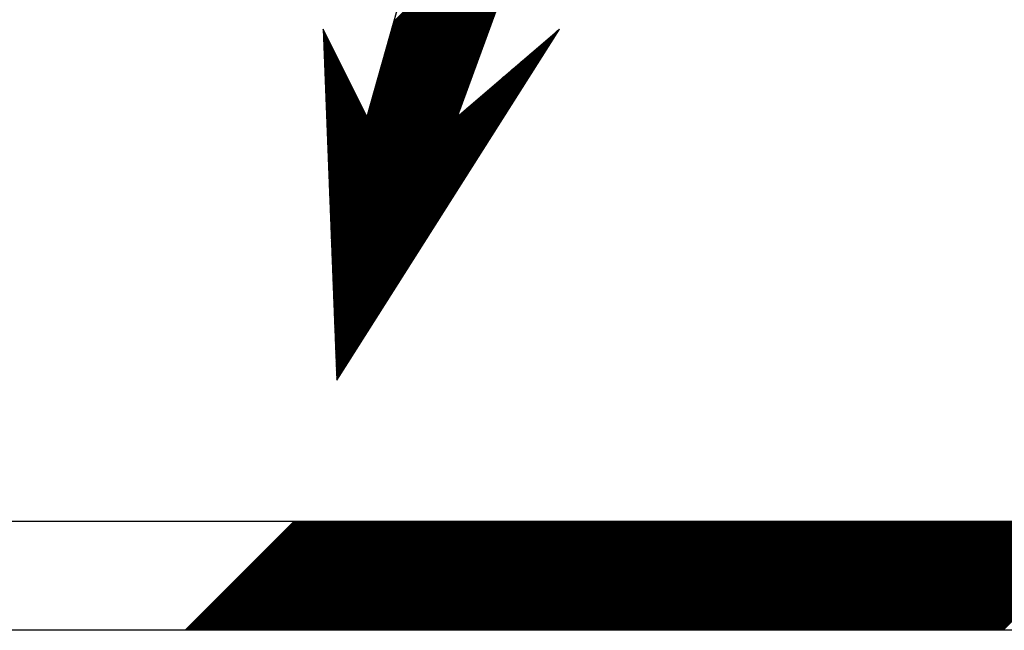
# Model space of a CAD drawing. Units: inches. Extents: x 0 to 22, y 0.2 to 17.
# Drawn here: x 11.2 to 11.3, y 6.2 to 6.3 of the extents above; entities that cross this region are included whole.
import ezdxf

# ---------------------------------------------------------------- set-up
doc = ezdxf.new("R2010")
doc.units = ezdxf.units.IN
doc.header["$MEASUREMENT"] = 0
doc.layers.add('SHEEET_2-DWG', color=10, linetype='Continuous')

msp = doc.modelspace()

# ---------------------------------------------------------------- linework, layer by layer
at = {"color": 250}
for p, q in [((11.26589, 6.28237), (11.28272, 6.29921)), ((11.26594, 6.28257), (11.2828, 6.29943)), ((11.26562, 6.28141), (11.28232, 6.29811)), ((11.26567, 6.2816), (11.2824, 6.29833)), ((11.26572, 6.28179), (11.28248, 6.29855)), ((11.26578, 6.28199), (11.28256, 6.29877)), ((11.26583, 6.28218), (11.28264, 6.29899)), ((11.26534, 6.28044), (11.28192, 6.29701)), ((11.2654, 6.28063), (11.282, 6.29723)), ((11.26545, 6.28083), (11.28208, 6.29745)), ((11.26551, 6.28102), (11.28216, 6.29767)), ((11.26556, 6.28121), (11.28224, 6.29789)), ((11.26507, 6.27948), (11.28151, 6.29591)), ((11.26513, 6.27967), (11.28159, 6.29613)), ((11.26518, 6.27986), (11.28167, 6.29635)), ((11.26524, 6.28006), (11.28175, 6.29657)), ((11.26529, 6.28025), (11.28183, 6.29679)), ((11.2648, 6.27851), (11.28111, 6.29482)), ((11.26486, 6.2787), (11.28119, 6.29504)), ((11.26491, 6.2789), (11.28127, 6.29525)), ((11.26497, 6.27909), (11.28135, 6.29547)), ((11.26502, 6.27928), (11.28143, 6.29569)), ((11.26453, 6.27754), (11.2807, 6.29372)), ((11.26459, 6.27774), (11.28079, 6.29394)), ((11.26464, 6.27793), (11.28087, 6.29416)), ((11.26469, 6.27812), (11.28095, 6.29438)), ((11.26475, 6.27832), (11.28103, 6.2946)), ((11.26426, 6.27658), (11.2803, 6.29262)), ((11.26432, 6.27677), (11.28038, 6.29284)), ((11.26437, 6.27697), (11.28046, 6.29306)), ((11.26442, 6.27716), (11.28054, 6.29328)), ((11.26448, 6.27735), (11.28062, 6.2935)), ((11.26404, 6.27581), (11.27998, 6.29174)), ((11.2641, 6.276), (11.28006, 6.29196)), ((11.26415, 6.27619), (11.28014, 6.29218)), ((11.26421, 6.27639), (11.28022, 6.2924)), ((11.26377, 6.27484), (11.27958, 6.29064)), ((11.26383, 6.27503), (11.27966, 6.29086)), ((11.26388, 6.27523), (11.27974, 6.29108)), ((11.26394, 6.27542), (11.27982, 6.2913)), ((11.26399, 6.27561), (11.2799, 6.29152)), ((11.2635, 6.27388), (11.27917, 6.28954)), ((11.26356, 6.27407), (11.27925, 6.28976)), ((11.26361, 6.27426), (11.27933, 6.28998)), ((11.26367, 6.27445), (11.27941, 6.2902)), ((11.26372, 6.27465), (11.27949, 6.29042)), ((11.26323, 6.27291), (11.27877, 6.28845)), ((11.26329, 6.2731), (11.27885, 6.28867)), ((11.26334, 6.2733), (11.27893, 6.28889)), ((11.26339, 6.27349), (11.27901, 6.28911)), ((11.26345, 6.27368), (11.27909, 6.28932)), ((11.25883, 6.26795), (11.27845, 6.28757)), ((11.25884, 6.26782), (11.27837, 6.28735)), ((11.26307, 6.27233), (11.27853, 6.28779)), ((11.26312, 6.27252), (11.27861, 6.28801)), ((11.26318, 6.27272), (11.27869, 6.28823)), ((11.25884, 6.26768), (11.27828, 6.28713)), ((11.25885, 6.26755), (11.2782, 6.28691)), ((11.25885, 6.26742), (11.27812, 6.28669)), ((11.25886, 6.26728), (11.27804, 6.28647)), ((11.25886, 6.26715), (11.27796, 6.28625)), ((11.25887, 6.26702), (11.27788, 6.28603)), ((11.25887, 6.26688), (11.2778, 6.28581)), ((11.25888, 6.26675), (11.27772, 6.28559)), ((11.25888, 6.26661), (11.27764, 6.28537)), ((11.25889, 6.26648), (11.27756, 6.28515)), ((11.25889, 6.26635), (11.27748, 6.28493)), ((11.2589, 6.26621), (11.2774, 6.28471)), ((11.2589, 6.26608), (11.27732, 6.28449)), ((11.25891, 6.26595), (11.27724, 6.28427)), ((11.25891, 6.26581), (11.27715, 6.28405)), ((11.25892, 6.26568), (11.27707, 6.28383)), ((11.25892, 6.26554), (11.27699, 6.28361)), ((11.25893, 6.26541), (11.27691, 6.28339)), ((11.25893, 6.26528), (11.27683, 6.28318)), ((11.25894, 6.26514), (11.27675, 6.28296)), ((11.25894, 6.26501), (11.27667, 6.28274)), ((11.25895, 6.26487), (11.27659, 6.28252)), ((11.25895, 6.26474), (11.27651, 6.2823)), ((11.25896, 6.26461), (11.27643, 6.28208)), ((11.2583, 6.28173), (11.2583, 6.28174)), ((11.25831, 6.2816), (11.25835, 6.28164)), ((11.25831, 6.28147), (11.2584, 6.28155)), ((11.25832, 6.28133), (11.25844, 6.28146)), ((11.25832, 6.2812), (11.25849, 6.28137)), ((11.25833, 6.28107), (11.25853, 6.28127)), ((11.25833, 6.28093), (11.25858, 6.28118)), ((11.25834, 6.2808), (11.25863, 6.28109)), ((11.25834, 6.28066), (11.25867, 6.28099)), ((11.25835, 6.28053), (11.25872, 6.2809)), ((11.25896, 6.26447), (11.27635, 6.28186)), ((11.25897, 6.26434), (11.27627, 6.28164)), ((11.25897, 6.26421), (11.27619, 6.28142)), ((11.25898, 6.26407), (11.27611, 6.2812)), ((11.25898, 6.26394), (11.27603, 6.28098)), ((11.25925, 6.25711), (11.28369, 6.28156)), ((11.25925, 6.25698), (11.28372, 6.28144)), ((11.25926, 6.25685), (11.28347, 6.28106)), ((11.25835, 6.2804), (11.25877, 6.28081)), ((11.25836, 6.28026), (11.25881, 6.28072)), ((11.25836, 6.28013), (11.25886, 6.28062)), ((11.25837, 6.28), (11.2589, 6.28053)), ((11.25837, 6.27986), (11.25895, 6.28044)), ((11.25838, 6.27973), (11.259, 6.28035)), ((11.25838, 6.27959), (11.25904, 6.28025)), ((11.25839, 6.27946), (11.25909, 6.28016)), ((11.25839, 6.27933), (11.25914, 6.28007)), ((11.2584, 6.27919), (11.25918, 6.27997)), ((11.2584, 6.27906), (11.25923, 6.27988)), ((11.25899, 6.2638), (11.27594, 6.28076)), ((11.25899, 6.26367), (11.27586, 6.28054)), ((11.259, 6.26354), (11.27578, 6.28032)), ((11.259, 6.2634), (11.2757, 6.2801)), ((11.25901, 6.26327), (11.27562, 6.27988)), ((11.25924, 6.25725), (11.28272, 6.28072)), ((11.25924, 6.25738), (11.28174, 6.27989)), ((11.25926, 6.25671), (11.28323, 6.28068)), ((11.25927, 6.25658), (11.28299, 6.2803)), ((11.25927, 6.25644), (11.28275, 6.27992)), ((11.25841, 6.27892), (11.25927, 6.27979)), ((11.25841, 6.27879), (11.25932, 6.2797)), ((11.25842, 6.27866), (11.25937, 6.2796)), ((11.25842, 6.27852), (11.25941, 6.27951)), ((11.25843, 6.27839), (11.25946, 6.27942)), ((11.25843, 6.27826), (11.2595, 6.27933)), ((11.25844, 6.27812), (11.25955, 6.27923)), ((11.25844, 6.27799), (11.2596, 6.27914)), ((11.25845, 6.27785), (11.25964, 6.27905)), ((11.25846, 6.27772), (11.25969, 6.27895)), ((11.25846, 6.27759), (11.25974, 6.27886)), ((11.25847, 6.27745), (11.25978, 6.27877)), ((11.25902, 6.26314), (11.27554, 6.27966)), ((11.25902, 6.263), (11.27546, 6.27944)), ((11.25903, 6.26287), (11.27538, 6.27922)), ((11.25903, 6.26273), (11.2753, 6.279)), ((11.25904, 6.2626), (11.27522, 6.27878)), ((11.25923, 6.25752), (11.28077, 6.27905)), ((11.25928, 6.25631), (11.28251, 6.27954)), ((11.25928, 6.25618), (11.28227, 6.27916)), ((11.25929, 6.25604), (11.28203, 6.27878)), ((11.25847, 6.27732), (11.25983, 6.27868)), ((11.25848, 6.27719), (11.25987, 6.27858)), ((11.25848, 6.27705), (11.25992, 6.27849)), ((11.25849, 6.27692), (11.25997, 6.2784)), ((11.25849, 6.27678), (11.26001, 6.27831)), ((11.2585, 6.27665), (11.26006, 6.27821)), ((11.2585, 6.27652), (11.26011, 6.27812)), ((11.25851, 6.27638), (11.26015, 6.27803)), ((11.25851, 6.27625), (11.2602, 6.27793)), ((11.25852, 6.27611), (11.26024, 6.27784)), ((11.25852, 6.27598), (11.26029, 6.27775)), ((11.25904, 6.26247), (11.27514, 6.27856)), ((11.25905, 6.26233), (11.27506, 6.27834)), ((11.25905, 6.2622), (11.27498, 6.27812)), ((11.25906, 6.26206), (11.2749, 6.2779)), ((11.25906, 6.26193), (11.27482, 6.27768)), ((11.25923, 6.25765), (11.27979, 6.27822)), ((11.25929, 6.25591), (11.28179, 6.2784)), ((11.2593, 6.25578), (11.28154, 6.27802)), ((11.25853, 6.27585), (11.26034, 6.27766)), ((11.25853, 6.27571), (11.26038, 6.27756)), ((11.25854, 6.27558), (11.26043, 6.27747)), ((11.25854, 6.27545), (11.26048, 6.27738)), ((11.25855, 6.27531), (11.26052, 6.27729)), ((11.25855, 6.27518), (11.26057, 6.27719)), ((11.25856, 6.27504), (11.26061, 6.2771)), ((11.25856, 6.27491), (11.26066, 6.27701)), ((11.25857, 6.27478), (11.26071, 6.27691)), ((11.25857, 6.27464), (11.26075, 6.27682)), ((11.25858, 6.27451), (11.2608, 6.27673)), ((11.25858, 6.27438), (11.26085, 6.27664)), ((11.25907, 6.2618), (11.27473, 6.27746)), ((11.25907, 6.26166), (11.27465, 6.27725)), ((11.25908, 6.26153), (11.27457, 6.27703)), ((11.25908, 6.2614), (11.27449, 6.27681)), ((11.25922, 6.25778), (11.27882, 6.27738)), ((11.2593, 6.25564), (11.2813, 6.27764)), ((11.25931, 6.25551), (11.28106, 6.27726)), ((11.25931, 6.25537), (11.28082, 6.27688)), ((11.25859, 6.27424), (11.26089, 6.27654)), ((11.25859, 6.27411), (11.26094, 6.27645)), ((11.2586, 6.27397), (11.26098, 6.27636)), ((11.2586, 6.27384), (11.26103, 6.27627)), ((11.25861, 6.27371), (11.26108, 6.27617)), ((11.25861, 6.27357), (11.26112, 6.27608)), ((11.25862, 6.27344), (11.26117, 6.27599)), ((11.25862, 6.2733), (11.26121, 6.27589)), ((11.25863, 6.27317), (11.26126, 6.2758)), ((11.25864, 6.27304), (11.26131, 6.27571)), ((11.25864, 6.2729), (11.26135, 6.27562)), ((11.25909, 6.26126), (11.27441, 6.27659)), ((11.25909, 6.26113), (11.27433, 6.27637)), ((11.2591, 6.26099), (11.27425, 6.27615)), ((11.2591, 6.26086), (11.27417, 6.27593)), ((11.25911, 6.26073), (11.27409, 6.27571)), ((11.25921, 6.25805), (11.27687, 6.27571)), ((11.25922, 6.25792), (11.27785, 6.27655)), ((11.25932, 6.25524), (11.28058, 6.2765)), ((11.25932, 6.25511), (11.28034, 6.27612)), ((11.25933, 6.25497), (11.2801, 6.27574)), ((11.25865, 6.27277), (11.2614, 6.27552)), ((11.25865, 6.27264), (11.26145, 6.27543)), ((11.25866, 6.2725), (11.26149, 6.27534)), ((11.25866, 6.27237), (11.26154, 6.27525)), ((11.25867, 6.27223), (11.26158, 6.27515)), ((11.25867, 6.2721), (11.26163, 6.27506)), ((11.25868, 6.27197), (11.26168, 6.27497)), ((11.25868, 6.27183), (11.26172, 6.27487)), ((11.25869, 6.2717), (11.26177, 6.27478)), ((11.25869, 6.27157), (11.26182, 6.27469)), ((11.2587, 6.27143), (11.26186, 6.2746)), ((11.2587, 6.2713), (11.26191, 6.2745)), ((11.25911, 6.26059), (11.27401, 6.27549)), ((11.25912, 6.26046), (11.27393, 6.27527)), ((11.25912, 6.26033), (11.27385, 6.27505)), ((11.25913, 6.26019), (11.27377, 6.27483)), ((11.25913, 6.26006), (11.27369, 6.27461)), ((11.25921, 6.25818), (11.2759, 6.27488)), ((11.25933, 6.25484), (11.27985, 6.27536)), ((11.25934, 6.2547), (11.27961, 6.27498)), ((11.25934, 6.25457), (11.27937, 6.2746)), ((11.25871, 6.27116), (11.26195, 6.27441)), ((11.25871, 6.27103), (11.262, 6.27432)), ((11.25872, 6.2709), (11.26205, 6.27423)), ((11.25872, 6.27076), (11.26209, 6.27413)), ((11.25873, 6.27063), (11.26214, 6.27404)), ((11.25873, 6.27049), (11.26219, 6.27395)), ((11.25874, 6.27036), (11.26223, 6.27385)), ((11.25874, 6.27023), (11.26228, 6.27376)), ((11.25875, 6.27009), (11.26232, 6.27367)), ((11.25875, 6.26996), (11.26237, 6.27358)), ((11.25876, 6.26983), (11.26242, 6.27348)), ((11.25914, 6.25992), (11.2736, 6.27439)), ((11.25914, 6.25979), (11.27352, 6.27417)), ((11.25915, 6.25966), (11.27344, 6.27395)), ((11.25915, 6.25952), (11.27336, 6.27373)), ((11.25916, 6.25939), (11.27328, 6.27351)), ((11.2592, 6.25832), (11.27492, 6.27404)), ((11.25935, 6.25444), (11.27913, 6.27422)), ((11.25935, 6.2543), (11.27889, 6.27384)), ((11.25936, 6.25417), (11.27865, 6.27346)), ((11.25876, 6.26969), (11.26246, 6.27339)), ((11.25877, 6.26956), (11.26251, 6.2733)), ((11.25877, 6.26942), (11.26256, 6.27321)), ((11.25878, 6.26929), (11.2626, 6.27311)), ((11.25878, 6.26916), (11.26265, 6.27302)), ((11.25879, 6.26902), (11.26269, 6.27293)), ((11.25879, 6.26889), (11.26274, 6.27283)), ((11.2588, 6.26876), (11.26279, 6.27274)), ((11.2588, 6.26862), (11.26283, 6.27265)), ((11.25881, 6.26849), (11.26288, 6.27256)), ((11.25881, 6.26835), (11.26292, 6.27246)), ((11.25882, 6.26822), (11.26297, 6.27237)), ((11.25916, 6.25925), (11.2732, 6.27329)), ((11.25917, 6.25912), (11.27312, 6.27307)), ((11.25917, 6.25899), (11.27304, 6.27285)), ((11.25918, 6.25885), (11.27296, 6.27263)), ((11.25918, 6.25872), (11.27288, 6.27241)), ((11.25919, 6.25845), (11.27395, 6.27321)), ((11.25919, 6.25859), (11.27297, 6.27237)), ((11.25936, 6.25404), (11.27841, 6.27308)), ((11.25937, 6.2539), (11.27817, 6.2727)), ((11.25883, 6.26809), (11.26302, 6.27228)), ((11.25937, 6.25377), (11.27792, 6.27232)), ((11.25938, 6.25363), (11.27768, 6.27194)), ((11.25939, 6.2535), (11.27744, 6.27156)), ((11.25939, 6.25337), (11.2772, 6.27118)), ((11.2594, 6.25323), (11.27696, 6.2708)), ((11.2594, 6.2531), (11.27672, 6.27042)), ((11.25941, 6.25297), (11.27648, 6.27004)), ((11.25941, 6.25283), (11.27623, 6.26966)), ((11.25942, 6.2527), (11.27599, 6.26927)), ((11.25942, 6.25256), (11.27575, 6.26889)), ((11.25943, 6.25243), (11.27551, 6.26851)), ((11.25943, 6.2523), (11.27527, 6.26813)), ((11.25944, 6.25216), (11.27503, 6.26775)), ((11.25944, 6.25203), (11.27479, 6.26737)), ((11.25945, 6.25189), (11.27454, 6.26699)), ((11.25945, 6.25176), (11.2743, 6.26661)), ((11.25946, 6.25163), (11.27406, 6.26623)), ((11.25946, 6.25149), (11.27382, 6.26585)), ((11.25947, 6.25136), (11.27358, 6.26547)), ((11.25947, 6.25123), (11.27334, 6.26509)), ((11.25948, 6.25109), (11.2731, 6.26471)), ((11.25948, 6.25096), (11.27286, 6.26433)), ((11.25949, 6.25082), (11.27261, 6.26395)), ((11.25949, 6.25069), (11.27237, 6.26357)), ((11.2595, 6.25056), (11.27213, 6.26319)), ((11.2595, 6.25042), (11.27189, 6.26281)), ((11.25951, 6.25029), (11.27165, 6.26243)), ((11.25951, 6.25016), (11.27141, 6.26205)), ((11.25952, 6.25002), (11.27117, 6.26167)), ((11.25952, 6.24989), (11.27092, 6.26129)), ((11.25953, 6.24975), (11.27068, 6.26091)), ((11.25953, 6.24962), (11.27044, 6.26053)), ((11.25954, 6.24949), (11.2702, 6.26015)), ((11.25954, 6.24935), (11.26996, 6.25977)), ((11.25955, 6.24922), (11.26972, 6.25939)), ((11.25955, 6.24908), (11.26948, 6.25901)), ((11.25956, 6.24895), (11.26924, 6.25863)), ((11.25956, 6.24882), (11.26899, 6.25825)), ((11.25957, 6.24868), (11.26875, 6.25787)), ((11.25958, 6.24855), (11.26851, 6.25749)), ((11.25958, 6.24842), (11.26827, 6.25711)), ((11.25959, 6.24828), (11.26803, 6.25673)), ((11.25959, 6.24815), (11.26779, 6.25634)), ((11.2596, 6.24801), (11.26755, 6.25596)), ((11.2596, 6.24788), (11.2673, 6.25558)), ((11.25961, 6.24775), (11.26706, 6.2552)), ((11.25961, 6.24761), (11.26682, 6.25482)), ((11.25962, 6.24748), (11.26658, 6.25444)), ((11.25962, 6.24735), (11.26634, 6.25406)), ((11.25963, 6.24721), (11.2661, 6.25368)), ((11.25963, 6.24708), (11.26586, 6.2533)), ((11.25964, 6.24694), (11.26562, 6.25292)), ((11.25964, 6.24681), (11.26537, 6.25254)), ((11.25965, 6.24668), (11.26513, 6.25216)), ((11.25965, 6.24654), (11.26489, 6.25178)), ((11.25966, 6.24641), (11.26465, 6.2514)), ((11.25966, 6.24627), (11.26441, 6.25102)), ((11.25967, 6.24614), (11.26417, 6.25064)), ((11.25967, 6.24601), (11.26393, 6.25026)), ((11.25968, 6.24587), (11.26368, 6.24988)), ((11.25968, 6.24574), (11.26344, 6.2495)), ((11.25969, 6.24561), (11.2632, 6.24912)), ((11.25969, 6.24547), (11.26296, 6.24874)), ((11.2597, 6.24534), (11.26272, 6.24836)), ((11.2597, 6.2452), (11.26248, 6.24798)), ((11.25971, 6.24507), (11.26224, 6.2476)), ((11.25971, 6.24494), (11.26199, 6.24722)), ((11.25972, 6.2448), (11.26175, 6.24684)), ((11.25972, 6.24467), (11.26151, 6.24646)), ((11.25973, 6.24454), (11.26127, 6.24608)), ((11.25973, 6.2444), (11.26103, 6.2457)), ((11.25974, 6.24427), (11.26079, 6.24532)), ((11.25974, 6.24413), (11.26055, 6.24494)), ((11.25975, 6.244), (11.26031, 6.24456)), ((11.25975, 6.24387), (11.26006, 6.24418)), ((11.25976, 6.24373), (11.25982, 6.2438)), ((11.24334, 6.21661), (11.25513, 6.2284)), ((11.24348, 6.21661), (11.25527, 6.2284)), ((11.24362, 6.21661), (11.25541, 6.2284)), ((11.24375, 6.21661), (11.25554, 6.2284)), ((11.24389, 6.21661), (11.25568, 6.2284)), ((11.24403, 6.21661), (11.25582, 6.2284)), ((11.24417, 6.21661), (11.25596, 6.2284)), ((11.24431, 6.21661), (11.2561, 6.2284)), ((11.24445, 6.21661), (11.25624, 6.2284)), ((11.24459, 6.21661), (11.25638, 6.2284)), ((11.24473, 6.21661), (11.25652, 6.2284)), ((11.24487, 6.21661), (11.25666, 6.2284)), ((11.24501, 6.21661), (11.2568, 6.2284)), ((11.24514, 6.21661), (11.25693, 6.2284)), ((11.24528, 6.21661), (11.25707, 6.2284)), ((11.24542, 6.21661), (11.25721, 6.2284)), ((11.24556, 6.21661), (11.25735, 6.2284)), ((11.2457, 6.21661), (11.25749, 6.2284)), ((11.24584, 6.21661), (11.25763, 6.2284)), ((11.24598, 6.21661), (11.25777, 6.2284)), ((11.24612, 6.21661), (11.25791, 6.2284)), ((11.24626, 6.21661), (11.25805, 6.2284)), ((11.24639, 6.21661), (11.25818, 6.2284)), ((11.24653, 6.21661), (11.25832, 6.2284)), ((11.24667, 6.21661), (11.25846, 6.2284)), ((11.24681, 6.21661), (11.2586, 6.2284)), ((11.24695, 6.21661), (11.25874, 6.2284)), ((11.24709, 6.21661), (11.25888, 6.2284)), ((11.24723, 6.21661), (11.25902, 6.2284)), ((11.24737, 6.21661), (11.25916, 6.2284)), ((11.24751, 6.21661), (11.2593, 6.2284)), ((11.24765, 6.21661), (11.25944, 6.2284)), ((11.24778, 6.21661), (11.25957, 6.2284)), ((11.24792, 6.21661), (11.25971, 6.2284)), ((11.24806, 6.21661), (11.25985, 6.2284)), ((11.2482, 6.21661), (11.25999, 6.2284)), ((11.24834, 6.21661), (11.26013, 6.2284)), ((11.24848, 6.21661), (11.26027, 6.2284)), ((11.24862, 6.21661), (11.26041, 6.2284)), ((11.24876, 6.21661), (11.26055, 6.2284)), ((11.2489, 6.21661), (11.26069, 6.2284)), ((11.24903, 6.21661), (11.26082, 6.2284)), ((11.24917, 6.21661), (11.26096, 6.2284)), ((11.24931, 6.21661), (11.2611, 6.2284)), ((11.24945, 6.21661), (11.26124, 6.2284)), ((11.24959, 6.21661), (11.26138, 6.2284)), ((11.24973, 6.21661), (11.26152, 6.2284)), ((11.24987, 6.21661), (11.26166, 6.2284)), ((11.25001, 6.21661), (11.2618, 6.2284)), ((11.25015, 6.21661), (11.26194, 6.2284)), ((11.25029, 6.21661), (11.26208, 6.2284)), ((11.25042, 6.21661), (11.26221, 6.2284)), ((11.25056, 6.21661), (11.26235, 6.2284)), ((11.2507, 6.21661), (11.26249, 6.2284)), ((11.25084, 6.21661), (11.26263, 6.2284)), ((11.25098, 6.21661), (11.26277, 6.2284)), ((11.25112, 6.21661), (11.26291, 6.2284)), ((11.25126, 6.21661), (11.26305, 6.2284)), ((11.2514, 6.21661), (11.26319, 6.2284)), ((11.25154, 6.21661), (11.26333, 6.2284)), ((11.25167, 6.21661), (11.26346, 6.2284)), ((11.25181, 6.21661), (11.2636, 6.2284)), ((11.25195, 6.21661), (11.26374, 6.2284)), ((11.25209, 6.21661), (11.26388, 6.2284)), ((11.25223, 6.21661), (11.26402, 6.2284)), ((11.25237, 6.21661), (11.26416, 6.2284)), ((11.25251, 6.21661), (11.2643, 6.2284)), ((11.25265, 6.21661), (11.26444, 6.2284)), ((11.25279, 6.21661), (11.26458, 6.2284)), ((11.25293, 6.21661), (11.26472, 6.2284)), ((11.25306, 6.21661), (11.26485, 6.2284)), ((11.2532, 6.21661), (11.26499, 6.2284)), ((11.25334, 6.21661), (11.26513, 6.2284)), ((11.25348, 6.21661), (11.26527, 6.2284)), ((11.25362, 6.21661), (11.26541, 6.2284)), ((11.25376, 6.21661), (11.26555, 6.2284)), ((11.2539, 6.21661), (11.26569, 6.2284)), ((11.25404, 6.21661), (11.26583, 6.2284)), ((11.25418, 6.21661), (11.26597, 6.2284)), ((11.25431, 6.21661), (11.2661, 6.2284)), ((11.25445, 6.21661), (11.26624, 6.2284)), ((11.25459, 6.21661), (11.26638, 6.2284)), ((11.25473, 6.21661), (11.26652, 6.2284)), ((11.25487, 6.21661), (11.26666, 6.2284)), ((11.25501, 6.21661), (11.2668, 6.2284)), ((11.25515, 6.21661), (11.26694, 6.2284)), ((11.25529, 6.21661), (11.26708, 6.2284)), ((11.25543, 6.21661), (11.26722, 6.2284)), ((11.25557, 6.21661), (11.26736, 6.2284)), ((11.2557, 6.21661), (11.26749, 6.2284)), ((11.25584, 6.21661), (11.26763, 6.2284)), ((11.25598, 6.21661), (11.26777, 6.2284)), ((11.25612, 6.21661), (11.26791, 6.2284)), ((11.25626, 6.21661), (11.26805, 6.2284)), ((11.2564, 6.21661), (11.26819, 6.2284)), ((11.25654, 6.21661), (11.26833, 6.2284)), ((11.25668, 6.21661), (11.26847, 6.2284)), ((11.25682, 6.21661), (11.26861, 6.2284)), ((11.25695, 6.21661), (11.26874, 6.2284)), ((11.25709, 6.21661), (11.26888, 6.2284)), ((11.25723, 6.21661), (11.26902, 6.2284)), ((11.25737, 6.21661), (11.26916, 6.2284)), ((11.25751, 6.21661), (11.2693, 6.2284)), ((11.25765, 6.21661), (11.26944, 6.2284)), ((11.25779, 6.21661), (11.26958, 6.2284)), ((11.25793, 6.21661), (11.26972, 6.2284)), ((11.25807, 6.21661), (11.26986, 6.2284)), ((11.25821, 6.21661), (11.27, 6.2284)), ((11.25834, 6.21661), (11.27013, 6.2284)), ((11.25848, 6.21661), (11.27027, 6.2284)), ((11.25862, 6.21661), (11.27041, 6.2284)), ((11.25876, 6.21661), (11.27055, 6.2284)), ((11.2589, 6.21661), (11.27069, 6.2284)), ((11.25904, 6.21661), (11.27083, 6.2284)), ((11.25918, 6.21661), (11.27097, 6.2284)), ((11.25932, 6.21661), (11.27111, 6.2284)), ((11.25946, 6.21661), (11.27125, 6.2284)), ((11.25959, 6.21661), (11.27138, 6.2284)), ((11.25973, 6.21661), (11.27152, 6.2284)), ((11.25987, 6.21661), (11.27166, 6.2284)), ((11.26001, 6.21661), (11.2718, 6.2284)), ((11.26015, 6.21661), (11.27194, 6.2284)), ((11.26029, 6.21661), (11.27208, 6.2284)), ((11.26043, 6.21661), (11.27222, 6.2284)), ((11.26057, 6.21661), (11.27236, 6.2284)), ((11.26071, 6.21661), (11.2725, 6.2284)), ((11.26085, 6.21661), (11.27264, 6.2284)), ((11.26098, 6.21661), (11.27277, 6.2284)), ((11.26112, 6.21661), (11.27291, 6.2284)), ((11.26126, 6.21661), (11.27305, 6.2284)), ((11.2614, 6.21661), (11.27319, 6.2284)), ((11.26154, 6.21661), (11.27333, 6.2284)), ((11.26168, 6.21661), (11.27347, 6.2284)), ((11.26182, 6.21661), (11.27361, 6.2284)), ((11.26196, 6.21661), (11.27375, 6.2284)), ((11.2621, 6.21661), (11.27389, 6.2284)), ((11.26223, 6.21661), (11.27402, 6.2284)), ((11.26237, 6.21661), (11.27416, 6.2284)), ((11.26251, 6.21661), (11.2743, 6.2284)), ((11.26265, 6.21661), (11.27444, 6.2284)), ((11.26279, 6.21661), (11.27458, 6.2284)), ((11.26293, 6.21661), (11.27472, 6.2284)), ((11.26307, 6.21661), (11.27486, 6.2284)), ((11.26321, 6.21661), (11.275, 6.2284)), ((11.26335, 6.21661), (11.27514, 6.2284)), ((11.26349, 6.21661), (11.27528, 6.2284)), ((11.26362, 6.21661), (11.27541, 6.2284)), ((11.26376, 6.21661), (11.27555, 6.2284)), ((11.2639, 6.21661), (11.27569, 6.2284)), ((11.26404, 6.21661), (11.27583, 6.2284)), ((11.26418, 6.21661), (11.27597, 6.2284)), ((11.26432, 6.21661), (11.27611, 6.2284)), ((11.26446, 6.21661), (11.27625, 6.2284)), ((11.2646, 6.21661), (11.27639, 6.2284)), ((11.26474, 6.21661), (11.27653, 6.2284)), ((11.26487, 6.21661), (11.27666, 6.2284)), ((11.26501, 6.21661), (11.2768, 6.2284)), ((11.26515, 6.21661), (11.27694, 6.2284)), ((11.26529, 6.21661), (11.27708, 6.2284)), ((11.26543, 6.21661), (11.27722, 6.2284)), ((11.26557, 6.21661), (11.27736, 6.2284)), ((11.26571, 6.21661), (11.2775, 6.2284)), ((11.26585, 6.21661), (11.27764, 6.2284)), ((11.26599, 6.21661), (11.27778, 6.2284)), ((11.26613, 6.21661), (11.27792, 6.2284)), ((11.26626, 6.21661), (11.27805, 6.2284)), ((11.2664, 6.21661), (11.27819, 6.2284)), ((11.26654, 6.21661), (11.27833, 6.2284)), ((11.26668, 6.21661), (11.27847, 6.2284)), ((11.26682, 6.21661), (11.27861, 6.2284)), ((11.26696, 6.21661), (11.27875, 6.2284)), ((11.2671, 6.21661), (11.27889, 6.2284)), ((11.26724, 6.21661), (11.27903, 6.2284)), ((11.26738, 6.21661), (11.27917, 6.2284)), ((11.26751, 6.21661), (11.2793, 6.2284)), ((11.26765, 6.21661), (11.27944, 6.2284)), ((11.26779, 6.21661), (11.27958, 6.2284)), ((11.26793, 6.21661), (11.27972, 6.2284)), ((11.26807, 6.21661), (11.27986, 6.2284)), ((11.26821, 6.21661), (11.28, 6.2284)), ((11.26835, 6.21661), (11.28014, 6.2284)), ((11.26849, 6.21661), (11.28028, 6.2284)), ((11.26863, 6.21661), (11.28042, 6.2284)), ((11.26877, 6.21661), (11.28056, 6.2284)), ((11.2689, 6.21661), (11.28069, 6.2284)), ((11.26904, 6.21661), (11.28083, 6.2284)), ((11.26918, 6.21661), (11.28097, 6.2284)), ((11.26932, 6.21661), (11.28111, 6.2284)), ((11.26946, 6.21661), (11.28125, 6.2284)), ((11.2696, 6.21661), (11.28139, 6.2284)), ((11.26974, 6.21661), (11.28153, 6.2284)), ((11.26988, 6.21661), (11.28167, 6.2284)), ((11.27002, 6.21661), (11.28181, 6.2284)), ((11.27015, 6.21661), (11.28194, 6.2284)), ((11.27029, 6.21661), (11.28208, 6.2284)), ((11.27043, 6.21661), (11.28222, 6.2284)), ((11.27057, 6.21661), (11.28236, 6.2284)), ((11.27071, 6.21661), (11.2825, 6.2284)), ((11.27085, 6.21661), (11.28264, 6.2284)), ((11.27099, 6.21661), (11.28278, 6.2284)), ((11.27113, 6.21661), (11.28292, 6.2284)), ((11.27127, 6.21661), (11.28306, 6.2284)), ((11.27141, 6.21661), (11.2832, 6.2284)), ((11.27154, 6.21661), (11.28333, 6.2284)), ((11.27168, 6.21661), (11.28347, 6.2284)), ((11.27182, 6.21661), (11.28361, 6.2284)), ((11.27196, 6.21661), (11.28375, 6.2284)), ((11.2721, 6.21661), (11.28389, 6.2284)), ((11.27224, 6.21661), (11.28403, 6.2284)), ((11.27238, 6.21661), (11.28417, 6.2284)), ((11.27252, 6.21661), (11.28431, 6.2284)), ((11.27266, 6.21661), (11.28445, 6.2284)), ((11.27279, 6.21661), (11.28458, 6.2284)), ((11.27293, 6.21661), (11.28472, 6.2284)), ((11.27307, 6.21661), (11.28486, 6.2284)), ((11.27321, 6.21661), (11.285, 6.2284)), ((11.27335, 6.21661), (11.28514, 6.2284)), ((11.27349, 6.21661), (11.28528, 6.2284)), ((11.27363, 6.21661), (11.28542, 6.2284)), ((11.27377, 6.21661), (11.28556, 6.2284)), ((11.27391, 6.21661), (11.2857, 6.2284)), ((11.27405, 6.21661), (11.28584, 6.2284)), ((11.27418, 6.21661), (11.28597, 6.2284)), ((11.27432, 6.21661), (11.28611, 6.2284)), ((11.27446, 6.21661), (11.28625, 6.2284)), ((11.2746, 6.21661), (11.28639, 6.2284)), ((11.27474, 6.21661), (11.28653, 6.2284)), ((11.27488, 6.21661), (11.28667, 6.2284)), ((11.27502, 6.21661), (11.28681, 6.2284)), ((11.27516, 6.21661), (11.28695, 6.2284)), ((11.2753, 6.21661), (11.28709, 6.2284)), ((11.27543, 6.21661), (11.28722, 6.2284)), ((11.27557, 6.21661), (11.28736, 6.2284)), ((11.27571, 6.21661), (11.2875, 6.2284)), ((11.27585, 6.21661), (11.28764, 6.2284)), ((11.27599, 6.21661), (11.28778, 6.2284)), ((11.27613, 6.21661), (11.28792, 6.2284)), ((11.27627, 6.21661), (11.28806, 6.2284)), ((11.27641, 6.21661), (11.2882, 6.2284)), ((11.27655, 6.21661), (11.28834, 6.2284)), ((11.27669, 6.21661), (11.28848, 6.2284)), ((11.27682, 6.21661), (11.28861, 6.2284)), ((11.27696, 6.21661), (11.28875, 6.2284)), ((11.2771, 6.21661), (11.28889, 6.2284)), ((11.27724, 6.21661), (11.28903, 6.2284)), ((11.27738, 6.21661), (11.28917, 6.2284)), ((11.27752, 6.21661), (11.28931, 6.2284)), ((11.27766, 6.21661), (11.28945, 6.2284)), ((11.2778, 6.21661), (11.28959, 6.2284)), ((11.27794, 6.21661), (11.28973, 6.2284)), ((11.27807, 6.21661), (11.28986, 6.2284)), ((11.27821, 6.21661), (11.29, 6.2284)), ((11.27835, 6.21661), (11.29014, 6.2284)), ((11.27849, 6.21661), (11.29028, 6.2284)), ((11.27863, 6.21661), (11.29042, 6.2284)), ((11.27877, 6.21661), (11.29056, 6.2284)), ((11.27891, 6.21661), (11.2907, 6.2284)), ((11.27905, 6.21661), (11.29084, 6.2284)), ((11.27919, 6.21661), (11.29098, 6.2284)), ((11.27933, 6.21661), (11.29112, 6.2284)), ((11.27946, 6.21661), (11.29125, 6.2284)), ((11.2796, 6.21661), (11.29139, 6.2284)), ((11.27974, 6.21661), (11.29153, 6.2284)), ((11.27988, 6.21661), (11.29167, 6.2284)), ((11.28002, 6.21661), (11.29181, 6.2284)), ((11.28016, 6.21661), (11.29195, 6.2284)), ((11.2803, 6.21661), (11.29209, 6.2284)), ((11.28044, 6.21661), (11.29223, 6.2284)), ((11.28058, 6.21661), (11.29237, 6.2284)), ((11.28071, 6.21661), (11.2925, 6.2284)), ((11.28085, 6.21661), (11.29264, 6.2284)), ((11.28099, 6.21661), (11.29278, 6.2284)), ((11.28113, 6.21661), (11.29292, 6.2284)), ((11.28127, 6.21661), (11.29306, 6.2284)), ((11.28141, 6.21661), (11.2932, 6.2284)), ((11.28155, 6.21661), (11.29334, 6.2284)), ((11.28169, 6.21661), (11.29348, 6.2284)), ((11.28183, 6.21661), (11.29362, 6.2284)), ((11.28197, 6.21661), (11.29376, 6.2284)), ((11.2821, 6.21661), (11.29389, 6.2284)), ((11.28224, 6.21661), (11.29403, 6.2284)), ((11.28238, 6.21661), (11.29417, 6.2284)), ((11.28252, 6.21661), (11.29431, 6.2284)), ((11.28266, 6.21661), (11.29445, 6.2284)), ((11.2828, 6.21661), (11.29459, 6.2284)), ((11.28294, 6.21661), (11.29473, 6.2284)), ((11.28308, 6.21661), (11.29487, 6.2284)), ((11.28322, 6.21661), (11.29501, 6.2284)), ((11.28335, 6.21661), (11.29514, 6.2284)), ((11.28349, 6.21661), (11.29528, 6.2284)), ((11.28363, 6.21661), (11.29542, 6.2284)), ((11.28377, 6.21661), (11.29556, 6.2284)), ((11.28391, 6.21661), (11.2957, 6.2284)), ((11.28405, 6.21661), (11.29584, 6.2284)), ((11.28419, 6.21661), (11.29598, 6.2284)), ((11.28433, 6.21661), (11.29612, 6.2284)), ((11.28447, 6.21661), (11.29626, 6.2284)), ((11.28461, 6.21661), (11.2964, 6.2284)), ((11.28474, 6.21661), (11.29653, 6.2284)), ((11.28488, 6.21661), (11.29667, 6.2284)), ((11.28502, 6.21661), (11.29681, 6.2284)), ((11.28516, 6.21661), (11.29695, 6.2284)), ((11.2853, 6.21661), (11.29709, 6.2284)), ((11.28544, 6.21661), (11.29723, 6.2284)), ((11.28558, 6.21661), (11.29737, 6.2284)), ((11.28572, 6.21661), (11.29751, 6.2284)), ((11.28586, 6.21661), (11.29765, 6.2284)), ((11.28599, 6.21661), (11.29778, 6.2284)), ((11.28613, 6.21661), (11.29792, 6.2284)), ((11.28627, 6.21661), (11.29806, 6.2284)), ((11.28641, 6.21661), (11.2982, 6.2284)), ((11.28655, 6.21661), (11.29834, 6.2284)), ((11.28669, 6.21661), (11.29848, 6.2284)), ((11.28683, 6.21661), (11.29862, 6.2284)), ((11.28697, 6.21661), (11.29876, 6.2284)), ((11.28711, 6.21661), (11.2989, 6.2284)), ((11.28725, 6.21661), (11.29904, 6.2284)), ((11.28738, 6.21661), (11.29917, 6.2284)), ((11.28752, 6.21661), (11.29931, 6.2284)), ((11.28766, 6.21661), (11.29945, 6.2284)), ((11.2878, 6.21661), (11.29959, 6.2284)), ((11.28794, 6.21661), (11.29973, 6.2284)), ((11.28808, 6.21661), (11.29987, 6.2284)), ((11.28822, 6.21661), (11.30001, 6.2284)), ((11.28836, 6.21661), (11.30015, 6.2284)), ((11.2885, 6.21661), (11.30029, 6.2284)), ((11.28863, 6.21661), (11.30042, 6.2284)), ((11.28877, 6.21661), (11.30056, 6.2284)), ((11.28891, 6.21661), (11.3007, 6.2284)), ((11.28905, 6.21661), (11.30084, 6.2284)), ((11.28919, 6.21661), (11.30098, 6.2284)), ((11.28933, 6.21661), (11.30112, 6.2284)), ((11.28947, 6.21661), (11.30126, 6.2284)), ((11.28961, 6.21661), (11.3014, 6.2284)), ((11.28975, 6.21661), (11.30154, 6.2284)), ((11.28989, 6.21661), (11.30168, 6.2284)), ((11.29002, 6.21661), (11.30181, 6.2284)), ((11.29016, 6.21661), (11.30195, 6.2284)), ((11.2903, 6.21661), (11.30209, 6.2284)), ((11.29044, 6.21661), (11.30223, 6.2284)), ((11.29058, 6.21661), (11.30237, 6.2284)), ((11.29072, 6.21661), (11.30251, 6.2284)), ((11.29086, 6.21661), (11.30265, 6.2284)), ((11.291, 6.21661), (11.30279, 6.2284)), ((11.29114, 6.21661), (11.30293, 6.2284)), ((11.29127, 6.21661), (11.30306, 6.2284)), ((11.29141, 6.21661), (11.3032, 6.2284)), ((11.29155, 6.21661), (11.30334, 6.2284)), ((11.29169, 6.21661), (11.30348, 6.2284)), ((11.29183, 6.21661), (11.30362, 6.2284)), ((11.29197, 6.21661), (11.30376, 6.2284)), ((11.29211, 6.21661), (11.3039, 6.2284)), ((11.29225, 6.21661), (11.30404, 6.2284)), ((11.29239, 6.21661), (11.30418, 6.2284)), ((11.29253, 6.21661), (11.30432, 6.2284)), ((11.29266, 6.21661), (11.30445, 6.2284)), ((11.2928, 6.21661), (11.30459, 6.2284)), ((11.29294, 6.21661), (11.30473, 6.2284)), ((11.29308, 6.21661), (11.30487, 6.2284)), ((11.29322, 6.21661), (11.30501, 6.2284)), ((11.29336, 6.21661), (11.30515, 6.2284)), ((11.2935, 6.21661), (11.30529, 6.2284)), ((11.29364, 6.21661), (11.30543, 6.2284)), ((11.29378, 6.21661), (11.30557, 6.2284)), ((11.29391, 6.21661), (11.3057, 6.2284)), ((11.29405, 6.21661), (11.30584, 6.2284)), ((11.29419, 6.21661), (11.30598, 6.2284)), ((11.29433, 6.21661), (11.30612, 6.2284)), ((11.29447, 6.21661), (11.30626, 6.2284)), ((11.29461, 6.21661), (11.3064, 6.2284)), ((11.29475, 6.21661), (11.30654, 6.2284)), ((11.29489, 6.21661), (11.30668, 6.2284)), ((11.29503, 6.21661), (11.30682, 6.2284)), ((11.29517, 6.21661), (11.30696, 6.2284)), ((11.2953, 6.21661), (11.30709, 6.2284)), ((11.29544, 6.21661), (11.30723, 6.2284)), ((11.29558, 6.21661), (11.30737, 6.2284)), ((11.29572, 6.21661), (11.30751, 6.2284)), ((11.29586, 6.21661), (11.30765, 6.2284)), ((11.296, 6.21661), (11.30779, 6.2284)), ((11.29614, 6.21661), (11.30793, 6.2284)), ((11.29628, 6.21661), (11.30807, 6.2284)), ((11.29642, 6.21661), (11.30821, 6.2284)), ((11.29655, 6.21661), (11.30834, 6.2284)), ((11.29669, 6.21661), (11.30848, 6.2284)), ((11.29683, 6.21661), (11.30862, 6.2284)), ((11.29697, 6.21661), (11.30876, 6.2284)), ((11.29711, 6.21661), (11.3089, 6.2284)), ((11.29725, 6.21661), (11.30904, 6.2284)), ((11.29739, 6.21661), (11.30918, 6.2284)), ((11.29753, 6.21661), (11.30932, 6.2284)), ((11.29767, 6.21661), (11.30946, 6.2284)), ((11.29781, 6.21661), (11.3096, 6.2284)), ((11.29794, 6.21661), (11.30973, 6.2284)), ((11.29808, 6.21661), (11.30987, 6.2284)), ((11.29822, 6.21661), (11.31001, 6.2284)), ((11.29836, 6.21661), (11.31015, 6.2284)), ((11.2985, 6.21661), (11.31029, 6.2284)), ((11.29864, 6.21661), (11.31043, 6.2284)), ((11.29878, 6.21661), (11.31057, 6.2284)), ((11.29892, 6.21661), (11.31071, 6.2284)), ((11.29906, 6.21661), (11.31085, 6.2284)), ((11.29919, 6.21661), (11.31098, 6.2284)), ((11.29933, 6.21661), (11.31112, 6.2284)), ((11.29947, 6.21661), (11.31126, 6.2284)), ((11.29961, 6.21661), (11.3114, 6.2284)), ((11.29975, 6.21661), (11.31154, 6.2284)), ((11.29989, 6.21661), (11.31168, 6.2284)), ((11.30003, 6.21661), (11.31182, 6.2284)), ((11.30017, 6.21661), (11.31196, 6.2284)), ((11.30031, 6.21661), (11.3121, 6.2284)), ((11.30045, 6.21661), (11.31224, 6.2284)), ((11.30058, 6.21661), (11.31237, 6.2284)), ((11.30072, 6.21661), (11.31251, 6.2284)), ((11.30086, 6.21661), (11.31265, 6.2284)), ((11.301, 6.21661), (11.31279, 6.2284)), ((11.30114, 6.21661), (11.31293, 6.2284)), ((11.30128, 6.21661), (11.31307, 6.2284)), ((11.30142, 6.21661), (11.31321, 6.2284)), ((11.30156, 6.21661), (11.31335, 6.2284)), ((11.3017, 6.21661), (11.31349, 6.2284)), ((11.30183, 6.21661), (11.31362, 6.2284)), ((11.30197, 6.21661), (11.31376, 6.2284)), ((11.30211, 6.21661), (11.3139, 6.2284)), ((11.30225, 6.21661), (11.31404, 6.2284)), ((11.30239, 6.21661), (11.31418, 6.2284)), ((11.30253, 6.21661), (11.31432, 6.2284)), ((11.30267, 6.21661), (11.31446, 6.2284)), ((11.30281, 6.21661), (11.3146, 6.2284)), ((11.30295, 6.21661), (11.31474, 6.2284)), ((11.30309, 6.21661), (11.31488, 6.2284)), ((11.30322, 6.21661), (11.31501, 6.2284)), ((11.30336, 6.21661), (11.31515, 6.2284)), ((11.3035, 6.21661), (11.31529, 6.2284)), ((11.30364, 6.21661), (11.31543, 6.2284)), ((11.30378, 6.21661), (11.31557, 6.2284)), ((11.30392, 6.21661), (11.31571, 6.2284)), ((11.30406, 6.21661), (11.31585, 6.2284)), ((11.3042, 6.21661), (11.31599, 6.2284)), ((11.30434, 6.21661), (11.31613, 6.2284)), ((11.30447, 6.21661), (11.31626, 6.2284)), ((11.30461, 6.21661), (11.3164, 6.2284)), ((11.30475, 6.21661), (11.31654, 6.2284)), ((11.30489, 6.21661), (11.31668, 6.2284)), ((11.30503, 6.21661), (11.31682, 6.2284)), ((11.30517, 6.21661), (11.31696, 6.2284)), ((11.30531, 6.21661), (11.3171, 6.2284)), ((11.30545, 6.21661), (11.31724, 6.2284)), ((11.30559, 6.21661), (11.31738, 6.2284)), ((11.30573, 6.21661), (11.31752, 6.2284)), ((11.30586, 6.21661), (11.31765, 6.2284)), ((11.306, 6.21661), (11.31779, 6.2284)), ((11.30614, 6.21661), (11.31793, 6.2284)), ((11.30628, 6.21661), (11.31807, 6.2284)), ((11.30642, 6.21661), (11.31821, 6.2284)), ((11.30656, 6.21661), (11.31835, 6.2284)), ((11.3067, 6.21661), (11.31849, 6.2284)), ((11.30684, 6.21661), (11.31863, 6.2284)), ((11.30698, 6.21661), (11.31877, 6.2284)), ((11.30711, 6.21661), (11.3189, 6.2284)), ((11.30725, 6.21661), (11.31904, 6.2284)), ((11.30739, 6.21661), (11.31918, 6.2284)), ((11.30753, 6.21661), (11.31932, 6.2284)), ((11.30767, 6.21661), (11.31946, 6.2284)), ((11.30781, 6.21661), (11.3196, 6.2284)), ((11.30795, 6.21661), (11.31974, 6.2284)), ((11.30809, 6.21661), (11.31988, 6.2284)), ((11.30823, 6.21661), (11.32002, 6.2284)), ((11.30837, 6.21661), (11.32016, 6.2284)), ((11.3085, 6.21661), (11.32029, 6.2284)), ((11.30864, 6.21661), (11.32043, 6.2284)), ((11.30878, 6.21661), (11.32057, 6.2284)), ((11.30892, 6.21661), (11.32071, 6.2284)), ((11.30906, 6.21661), (11.32085, 6.2284)), ((11.3092, 6.21661), (11.32099, 6.2284)), ((11.30934, 6.21661), (11.32113, 6.2284)), ((11.30948, 6.21661), (11.32127, 6.2284)), ((11.30962, 6.21661), (11.32141, 6.2284)), ((11.30975, 6.21661), (11.32154, 6.2284)), ((11.30989, 6.21661), (11.32168, 6.2284)), ((11.31003, 6.21661), (11.32182, 6.2284)), ((11.31017, 6.21661), (11.32196, 6.2284)), ((11.31031, 6.21661), (11.3221, 6.2284)), ((11.31045, 6.21661), (11.32224, 6.2284)), ((11.31059, 6.21661), (11.32238, 6.2284)), ((11.31073, 6.21661), (11.32252, 6.2284)), ((11.31087, 6.21661), (11.32266, 6.2284)), ((11.31101, 6.21661), (11.3228, 6.2284)), ((11.31114, 6.21661), (11.32293, 6.2284)), ((11.31128, 6.21661), (11.32307, 6.2284)), ((11.31142, 6.21661), (11.32321, 6.2284)), ((11.31156, 6.21661), (11.32335, 6.2284)), ((11.3117, 6.21661), (11.32349, 6.2284)), ((11.31184, 6.21661), (11.32363, 6.2284)), ((11.31198, 6.21661), (11.32377, 6.2284)), ((11.31212, 6.21661), (11.32391, 6.2284)), ((11.31226, 6.21661), (11.32405, 6.2284)), ((11.31239, 6.21661), (11.32418, 6.2284)), ((11.31253, 6.21661), (11.32432, 6.2284)), ((11.31267, 6.21661), (11.32446, 6.2284)), ((11.31281, 6.21661), (11.3246, 6.2284)), ((11.31295, 6.21661), (11.32474, 6.2284)), ((11.31309, 6.21661), (11.32488, 6.2284)), ((11.31323, 6.21661), (11.32502, 6.2284)), ((11.31337, 6.21661), (11.32516, 6.2284)), ((11.31351, 6.21661), (11.3253, 6.2284)), ((11.31365, 6.21661), (11.32544, 6.2284)), ((11.31378, 6.21661), (11.32557, 6.2284)), ((11.31392, 6.21661), (11.32571, 6.2284)), ((11.31406, 6.21661), (11.32585, 6.2284)), ((11.3142, 6.21661), (11.32599, 6.2284)), ((11.31434, 6.21661), (11.32613, 6.2284)), ((11.31448, 6.21661), (11.32627, 6.2284)), ((11.31462, 6.21661), (11.32641, 6.2284)), ((11.31476, 6.21661), (11.32655, 6.2284)), ((11.3149, 6.21661), (11.32669, 6.2284)), ((11.31503, 6.21661), (11.32682, 6.2284)), ((11.31517, 6.21661), (11.32696, 6.2284)), ((11.31531, 6.21661), (11.3271, 6.2284)), ((11.31545, 6.21661), (11.32724, 6.2284)), ((11.31559, 6.21661), (11.32738, 6.2284)), ((11.31573, 6.21661), (11.32752, 6.2284)), ((11.31587, 6.21661), (11.32766, 6.2284)), ((11.31601, 6.21661), (11.3278, 6.2284)), ((11.31615, 6.21661), (11.32794, 6.2284)), ((11.31629, 6.21661), (11.32808, 6.2284)), ((11.31642, 6.21661), (11.32821, 6.2284)), ((11.31656, 6.21661), (11.32835, 6.2284)), ((11.3167, 6.21661), (11.32849, 6.2284)), ((11.31684, 6.21661), (11.32863, 6.2284)), ((11.31698, 6.21661), (11.32877, 6.2284)), ((11.31712, 6.21661), (11.32891, 6.2284)), ((11.31726, 6.21661), (11.32905, 6.2284)), ((11.3174, 6.21661), (11.32919, 6.2284)), ((11.31754, 6.21661), (11.32933, 6.2284)), ((11.31767, 6.21661), (11.32946, 6.2284)), ((11.31781, 6.21661), (11.3296, 6.2284)), ((11.31795, 6.21661), (11.32974, 6.2284)), ((11.31809, 6.21661), (11.32988, 6.2284)), ((11.31823, 6.21661), (11.33002, 6.2284)), ((11.31837, 6.21661), (11.33016, 6.2284)), ((11.31851, 6.21661), (11.3303, 6.2284)), ((11.31865, 6.21661), (11.33044, 6.2284)), ((11.31879, 6.21661), (11.33058, 6.2284)), ((11.31893, 6.21661), (11.33072, 6.2284)), ((11.31906, 6.21661), (11.33085, 6.2284)), ((11.3192, 6.21661), (11.33099, 6.2284)), ((11.31934, 6.21661), (11.33113, 6.2284)), ((11.31948, 6.21661), (11.33127, 6.2284)), ((11.31962, 6.21661), (11.33141, 6.2284)), ((11.31976, 6.21661), (11.33155, 6.2284)), ((11.3199, 6.21661), (11.33169, 6.2284)), ((11.32004, 6.21661), (11.33183, 6.2284)), ((11.32018, 6.21661), (11.33197, 6.2284)), ((11.32031, 6.21661), (11.3321, 6.2284)), ((11.32045, 6.21661), (11.33224, 6.2284)), ((11.32059, 6.21661), (11.33238, 6.2284)), ((11.32073, 6.21661), (11.33252, 6.2284)), ((11.32087, 6.21661), (11.33266, 6.2284)), ((11.32101, 6.21661), (11.3328, 6.2284)), ((11.32115, 6.21661), (11.33294, 6.2284)), ((11.32129, 6.21661), (11.33308, 6.2284)), ((11.32143, 6.21661), (11.33322, 6.2284)), ((11.32157, 6.21661), (11.33336, 6.2284)), ((11.3217, 6.21661), (11.33349, 6.2284)), ((11.32184, 6.21661), (11.33363, 6.2284)), ((11.32198, 6.21661), (11.33377, 6.2284)), ((11.32212, 6.21661), (11.33391, 6.2284)), ((11.32226, 6.21661), (11.33405, 6.2284)), ((11.3224, 6.21661), (11.33419, 6.2284)), ((11.32254, 6.21661), (11.33433, 6.2284)), ((11.32268, 6.21661), (11.33447, 6.2284)), ((11.32282, 6.21661), (11.33461, 6.2284)), ((11.32295, 6.21661), (11.33474, 6.2284)), ((11.32309, 6.21661), (11.33488, 6.2284)), ((11.32323, 6.21661), (11.33502, 6.2284)), ((11.32337, 6.21661), (11.33516, 6.2284)), ((11.32351, 6.21661), (11.3353, 6.2284)), ((11.32365, 6.21661), (11.33544, 6.2284)), ((11.32379, 6.21661), (11.33558, 6.2284)), ((11.32393, 6.21661), (11.33572, 6.2284)), ((11.32407, 6.21661), (11.33586, 6.2284)), ((11.32421, 6.21661), (11.336, 6.2284)), ((11.32434, 6.21661), (11.33613, 6.2284)), ((11.32448, 6.21661), (11.33627, 6.2284)), ((11.32462, 6.21661), (11.33641, 6.2284)), ((11.32476, 6.21661), (11.33655, 6.2284)), ((11.3249, 6.21661), (11.33669, 6.2284)), ((11.32504, 6.21661), (11.33683, 6.2284)), ((11.32518, 6.21661), (11.33697, 6.2284)), ((11.32532, 6.21661), (11.33711, 6.2284)), ((11.32546, 6.21661), (11.33725, 6.2284)), ((11.32559, 6.21661), (11.33738, 6.2284)), ((11.32573, 6.21661), (11.33752, 6.2284)), ((11.32587, 6.21661), (11.33766, 6.2284)), ((11.32601, 6.21661), (11.3378, 6.2284)), ((11.32615, 6.21661), (11.33794, 6.2284)), ((11.32629, 6.21661), (11.33808, 6.2284)), ((11.32643, 6.21661), (11.33822, 6.2284)), ((11.32657, 6.21661), (11.33836, 6.2284)), ((11.32671, 6.21661), (11.3385, 6.2284)), ((11.32685, 6.21661), (11.33864, 6.2284)), ((11.32698, 6.21661), (11.33877, 6.2284)), ((11.32712, 6.21661), (11.33891, 6.2284)), ((11.32726, 6.21661), (11.33905, 6.2284)), ((11.3274, 6.21661), (11.33919, 6.2284)), ((11.32754, 6.21661), (11.33933, 6.2284)), ((11.32768, 6.21661), (11.33947, 6.2284)), ((11.32782, 6.21661), (11.33961, 6.2284)), ((11.32796, 6.21661), (11.33975, 6.2284)), ((11.3281, 6.21661), (11.33989, 6.2284)), ((11.32823, 6.21661), (11.34002, 6.2284)), ((11.32837, 6.21661), (11.34016, 6.2284)), ((11.32851, 6.21661), (11.3403, 6.2284)), ((11.32865, 6.21661), (11.34044, 6.2284)), ((11.32879, 6.21661), (11.34058, 6.2284)), ((11.32893, 6.21661), (11.34072, 6.2284)), ((11.32907, 6.21661), (11.34086, 6.2284)), ((11.32921, 6.21661), (11.341, 6.2284)), ((11.32935, 6.21661), (11.34114, 6.2284)), ((11.32949, 6.21661), (11.34128, 6.2284)), ((11.32962, 6.21661), (11.34141, 6.2284)), ((11.32976, 6.21661), (11.34155, 6.2284)), ((11.3299, 6.21661), (11.34169, 6.2284)), ((11.33004, 6.21661), (11.34183, 6.2284)), ((11.33018, 6.21661), (11.34197, 6.2284)), ((11.33032, 6.21661), (11.34211, 6.2284)), ((11.33046, 6.21661), (11.34225, 6.2284)), ((11.3306, 6.21661), (11.34239, 6.2284)), ((11.33074, 6.21661), (11.34253, 6.2284)), ((11.33087, 6.21661), (11.34266, 6.2284)), ((11.33101, 6.21661), (11.3428, 6.2284)), ((11.33115, 6.21661), (11.34294, 6.2284)), ((11.33129, 6.21661), (11.34308, 6.2284)), ((11.33143, 6.21661), (11.34322, 6.2284)), ((11.33157, 6.21661), (11.34336, 6.2284)), ((11.33171, 6.21661), (11.3435, 6.2284)), ((11.33185, 6.21661), (11.34364, 6.2284)), ((11.33199, 6.21661), (11.34378, 6.2284))]:
    msp.add_line(p, q, dxfattribs=at)
at = {"layer": 'SHEEET_2-DWG', "color": 250}
for p, q in [((11.31505, 6.38722), (11.27281, 6.27223)), ((11.28899, 6.36475), (11.26304, 6.27223)), ((11.2583, 6.28174), (11.25976, 6.2437)), ((11.26304, 6.27223), (11.2583, 6.28174)), ((11.25976, 6.2437), (11.2839, 6.28174)), ((11.27281, 6.27223), (11.2839, 6.28174)), ((11.41978, 6.2284), (11.1331, 6.2284)), ((11.43885, 6.21661), (11.11403, 6.21661))]:
    msp.add_line(p, q, dxfattribs=at)

doc.saveas('drawing.dxf')
